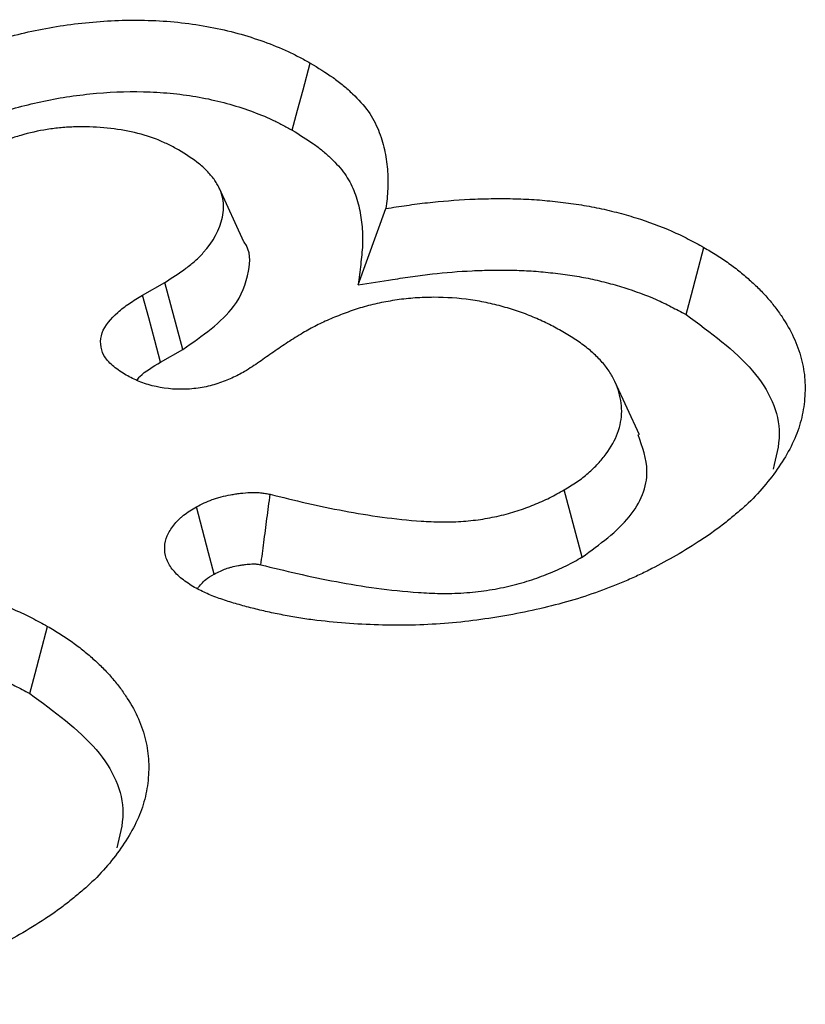
# Model space of a CAD drawing. Extents: x 93918 to 116369, y 889 to 8090.
# Drawn here: x 97545 to 97561, y 5804 to 5824 of the extents above; entities that cross this region are included whole.
import ezdxf

# ---------------------------------------------------------------- set-up
doc = ezdxf.new("R2010")
doc.units = 0
doc.layers.add('BEMASS', color=3, linetype='CONTINUOUS')
doc.layers.add('SICHTBAR', color=7, linetype='CONTINUOUS')

# ---------------------------------------------------------------- blocks, each defined once
blk = doc.blocks.new('KST')
at = {"layer": 'SICHTBAR'}
for p, q in [((4873.153, 3849.384), (4872.636, 3850.506)), ((4875.567, 3848.474), (4876.151, 3850.085)), ((4871.012, 3848.256), (4871.479, 3848.525)), ((4871.865, 3847.111), (4871.479, 3848.525)), ((4871.394, 3846.839), (4871.865, 3847.111)), ((4881.501, 3845.31), (4880.983, 3846.432)), ((4880.294, 3842.728), (4879.912, 3844.145))]:
    blk.add_line(p, q, dxfattribs=at)
at = {"layer": 'SICHTBAR', "flags": 128}
for points in [[(4874.171, 3851.739), (4874.285, 3852.165), (4874.399, 3852.59), (4874.551, 3853.157)], [(4882.486, 3847.846), (4882.599, 3848.272), (4882.712, 3848.697), (4882.862, 3849.265)], [(4871.394, 3846.839), (4871.27, 3847.299), (4871.141, 3847.777), (4871.012, 3848.256)], [(4872.52, 3842.368), (4872.402, 3842.818), (4872.275, 3843.305), (4872.149, 3843.791)], [(4868.629, 3839.847), (4868.742, 3840.272), (4868.855, 3840.698), (4869.006, 3841.266)]]:
    blk.add_lwpolyline(points, dxfattribs=at)
at = {"layer": 'SICHTBAR'}
for points, knots in [([(4865.637, 3852.652), (4865.786, 3852.736), (4865.936, 3852.82), (4866.169, 3852.942), (4866.247, 3852.981), (4866.408, 3853.058), (4866.49, 3853.096), (4866.738, 3853.207), (4866.907, 3853.278), (4867.252, 3853.414), (4867.43, 3853.478), (4867.974, 3853.658), (4868.354, 3853.762), (4868.943, 3853.886), (4869.143, 3853.922), (4869.548, 3853.981), (4869.754, 3854.004), (4870.374, 3854.059), (4870.794, 3854.072), (4871.42, 3854.046), (4871.628, 3854.031), (4872.039, 3853.986), (4872.242, 3853.955), (4872.639, 3853.879), (4872.833, 3853.834), (4873.211, 3853.731), (4873.395, 3853.672), (4873.75, 3853.545), (4873.922, 3853.476), (4874.166, 3853.362), (4874.245, 3853.322), (4874.399, 3853.241), (4874.475, 3853.199), (4874.551, 3853.157)], [0, 0, 0, 0, 0.0625, 0.0625, 0.09375, 0.09375, 0.125, 0.125, 0.1875, 0.1875, 0.25, 0.25, 0.375, 0.375, 0.4375, 0.4375, 0.5, 0.5, 0.625, 0.625, 0.6875, 0.6875, 0.75, 0.75, 0.8125, 0.8125, 0.875, 0.875, 0.9375, 0.9375, 0.96875, 0.96875, 1, 1, 1, 1]), ([(4874.551, 3853.157), (4874.716, 3853.056), (4874.881, 3852.955), (4875.108, 3852.794), (4875.18, 3852.739), (4875.318, 3852.625), (4875.383, 3852.567), (4875.57, 3852.388), (4875.683, 3852.265), (4875.865, 3852.009), (4875.934, 3851.875), (4876.046, 3851.605), (4876.087, 3851.469), (4876.149, 3851.194), (4876.169, 3851.055), (4876.187, 3850.847), (4876.191, 3850.778), (4876.194, 3850.639), (4876.193, 3850.57), (4876.182, 3850.362), (4876.167, 3850.224), (4876.151, 3850.085)], [0, 0, 0, 0, 0.125, 0.125, 0.1875, 0.1875, 0.25, 0.25, 0.375, 0.375, 0.5, 0.5, 0.625, 0.625, 0.75, 0.75, 0.8125, 0.8125, 0.875, 0.875, 1, 1, 1, 1]), ([(4866.015, 3851.233), (4866.163, 3851.316), (4866.307, 3851.397), (4866.523, 3851.51), (4866.596, 3851.547), (4866.745, 3851.619), (4866.822, 3851.654), (4867.056, 3851.759), (4867.218, 3851.827), (4867.543, 3851.955), (4867.707, 3852.014), (4868.215, 3852.181), (4868.57, 3852.279), (4869.11, 3852.393), (4869.291, 3852.425), (4869.661, 3852.479), (4869.852, 3852.501), (4870.422, 3852.551), (4870.797, 3852.562), (4871.361, 3852.539), (4871.55, 3852.525), (4871.917, 3852.485), (4872.095, 3852.458), (4872.449, 3852.39), (4872.624, 3852.35), (4872.963, 3852.257), (4873.128, 3852.204), (4873.451, 3852.088), (4873.606, 3852.026), (4873.819, 3851.926), (4873.889, 3851.891), (4874.029, 3851.817), (4874.099, 3851.779), (4874.171, 3851.739)], [0.000734, 0.000734, 0.000734, 0.000734, 0.0625, 0.0625, 0.09375, 0.09375, 0.125, 0.125, 0.1875, 0.1875, 0.25, 0.25, 0.375, 0.375, 0.4375, 0.4375, 0.5, 0.5, 0.625, 0.625, 0.6875, 0.6875, 0.75, 0.75, 0.8125, 0.8125, 0.875, 0.875, 0.9375, 0.9375, 0.96875, 0.96875, 0.9985433, 0.9985433, 0.9985433, 0.9985433]), ([(4871.77, 3851.326), (4871.696, 3851.365), (4871.621, 3851.404), (4871.468, 3851.478), (4871.39, 3851.514), (4871.142, 3851.611), (4870.96, 3851.663), (4870.584, 3851.743), (4870.389, 3851.772), (4869.993, 3851.807), (4869.792, 3851.813), (4869.492, 3851.805), (4869.392, 3851.8), (4869.194, 3851.782), (4869.096, 3851.77), (4868.806, 3851.724), (4868.619, 3851.681), (4868.35, 3851.603), (4868.262, 3851.575), (4868.093, 3851.513), (4868.011, 3851.48), (4867.774, 3851.374), (4867.627, 3851.295), (4867.48, 3851.216)], [0, 0, 0, 0, 0.0625, 0.0625, 0.125, 0.125, 0.25, 0.25, 0.375, 0.375, 0.5, 0.5, 0.5625, 0.5625, 0.625, 0.625, 0.75, 0.75, 0.8125, 0.8125, 0.875, 0.875, 1, 1, 1, 1]), ([(4874.171, 3851.739), (4874.333, 3851.641), (4874.485, 3851.547), (4874.685, 3851.405), (4874.749, 3851.356), (4874.872, 3851.254), (4874.931, 3851.201), (4875.101, 3851.039), (4875.201, 3850.93), (4875.357, 3850.71), (4875.419, 3850.592), (4875.52, 3850.346), (4875.559, 3850.22), (4875.616, 3849.963), (4875.635, 3849.832), (4875.652, 3849.636), (4875.656, 3849.57), (4875.659, 3849.44), (4875.658, 3849.375), (4875.648, 3849.179), (4875.633, 3849.044), (4875.617, 3848.906), (4875.6, 3848.762), (4875.584, 3848.618), (4875.567, 3848.474)], [0.002532, 0.002532, 0.002532, 0.002532, 0.125, 0.125, 0.1875, 0.1875, 0.25, 0.25, 0.375, 0.375, 0.5, 0.5, 0.625, 0.625, 0.75, 0.75, 0.8125, 0.8125, 0.875, 0.875, 1, 1, 1, 1.130005, 1.130005, 1.130005, 1.130005]), ([(4871.479, 3848.525), (4871.633, 3848.622), (4871.788, 3848.719), (4871.996, 3848.875), (4872.062, 3848.928), (4872.185, 3849.039), (4872.242, 3849.096), (4872.505, 3849.388), (4872.642, 3849.644), (4872.713, 3849.97), (4872.722, 3850.035), (4872.725, 3850.167), (4872.719, 3850.233), (4872.691, 3850.363), (4872.67, 3850.428), (4872.628, 3850.524), (4872.613, 3850.555), (4872.578, 3850.618), (4872.559, 3850.649), (4872.516, 3850.71), (4872.492, 3850.74), (4872.442, 3850.799), (4872.416, 3850.828), (4872.362, 3850.886), (4872.334, 3850.914), (4872.275, 3850.97), (4872.244, 3850.998), (4872.08, 3851.132), (4871.924, 3851.23), (4871.77, 3851.326)], [0, 0, 0, 0, 0.125, 0.125, 0.1875, 0.1875, 0.25, 0.25, 0.5, 0.5, 0.5625, 0.5625, 0.625, 0.625, 0.6875, 0.6875, 0.71875, 0.71875, 0.75, 0.75, 0.78125, 0.78125, 0.8125, 0.8125, 0.84375, 0.84375, 0.875, 0.875, 1, 1, 1, 1]), ([(4876.151, 3850.085), (4876.296, 3850.108), (4876.441, 3850.131), (4876.734, 3850.173), (4876.881, 3850.192), (4877.324, 3850.242), (4877.623, 3850.265), (4878.074, 3850.287), (4878.224, 3850.292), (4878.525, 3850.296), (4878.676, 3850.296), (4878.977, 3850.289), (4879.128, 3850.283), (4879.427, 3850.264), (4879.576, 3850.25), (4879.798, 3850.226), (4879.872, 3850.218), (4880.019, 3850.199), (4880.093, 3850.189), (4880.312, 3850.157), (4880.456, 3850.132), (4880.74, 3850.074), (4880.879, 3850.041), (4881.155, 3849.97), (4881.29, 3849.932), (4881.688, 3849.808), (4881.943, 3849.714), (4882.302, 3849.556), (4882.418, 3849.5), (4882.643, 3849.384), (4882.753, 3849.325), (4882.862, 3849.265)], [0, 0, 0, 0, 0.0625, 0.0625, 0.125, 0.125, 0.25, 0.25, 0.3125, 0.3125, 0.375, 0.375, 0.4375, 0.4375, 0.5, 0.5, 0.53125, 0.53125, 0.5625, 0.5625, 0.625, 0.625, 0.6875, 0.6875, 0.75, 0.75, 0.875, 0.875, 0.9375, 0.9375, 1, 1, 1, 1]), ([(4871.865, 3847.111), (4872.276, 3847.399), (4872.974, 3847.887), (4873.271, 3848.702), (4873.301, 3849.19), (4873.153, 3849.38), (4873.151, 3849.383)], [0, 0, 0, 0, 0.44076, 0.748107, 0.996184, 1, 1, 1, 1]), ([(4882.862, 3849.265), (4882.953, 3849.21), (4883.044, 3849.156), (4883.221, 3849.044), (4883.308, 3848.987), (4883.473, 3848.869), (4883.552, 3848.809), (4883.704, 3848.685), (4883.777, 3848.622), (4883.919, 3848.494), (4883.987, 3848.429), (4884.117, 3848.298), (4884.179, 3848.231), (4884.295, 3848.095), (4884.349, 3848.026), (4884.452, 3847.886), (4884.501, 3847.816), (4884.638, 3847.603), (4884.718, 3847.458), (4884.847, 3847.164), (4884.897, 3847.015), (4884.969, 3846.715), (4884.99, 3846.564), (4885.003, 3846.261), (4884.997, 3846.109), (4884.959, 3845.807), (4884.927, 3845.656), (4884.836, 3845.357), (4884.776, 3845.21), (4884.629, 3844.918), (4884.543, 3844.775), (4884.352, 3844.493), (4884.246, 3844.354), (4884.015, 3844.081), (4883.887, 3843.949), (4883.679, 3843.756), (4883.606, 3843.693), (4883.458, 3843.568), (4883.382, 3843.506), (4883.226, 3843.384), (4883.146, 3843.324), (4882.982, 3843.206), (4882.897, 3843.148), (4882.637, 3842.977), (4882.455, 3842.868), (4882.274, 3842.758)], [0, 0, 0, 0, 0.03125, 0.03125, 0.0625, 0.0625, 0.09375, 0.09375, 0.125, 0.125, 0.15625, 0.15625, 0.1875, 0.1875, 0.21875, 0.21875, 0.25, 0.25, 0.3125, 0.3125, 0.375, 0.375, 0.4375, 0.4375, 0.5, 0.5, 0.5625, 0.5625, 0.625, 0.625, 0.6875, 0.6875, 0.75, 0.75, 0.8125, 0.8125, 0.84375, 0.84375, 0.875, 0.875, 0.90625, 0.90625, 0.9375, 0.9375, 1, 1, 1, 1]), ([(4875.567, 3848.474), (4875.809, 3848.512), (4876.05, 3848.55), (4876.291, 3848.587), (4876.436, 3848.61), (4876.578, 3848.632), (4876.856, 3848.673), (4876.992, 3848.69), (4877.405, 3848.736), (4877.688, 3848.758), (4878.108, 3848.779), (4878.248, 3848.783), (4878.528, 3848.787), (4878.669, 3848.787), (4878.947, 3848.781), (4879.084, 3848.776), (4879.352, 3848.758), (4879.487, 3848.746), (4879.694, 3848.723), (4879.764, 3848.715), (4879.901, 3848.698), (4879.969, 3848.689), (4880.167, 3848.66), (4880.292, 3848.638), (4880.544, 3848.586), (4880.672, 3848.556), (4880.926, 3848.491), (4881.049, 3848.456), (4881.411, 3848.344), (4881.64, 3848.259), (4881.966, 3848.115), (4882.07, 3848.065), (4882.277, 3847.959), (4882.38, 3847.903), (4882.486, 3847.846)], [-0.103661, -0.103661, -0.103661, -0.103661, 0, 0, 0, 0.0625, 0.0625, 0.125, 0.125, 0.25, 0.25, 0.3125, 0.3125, 0.375, 0.375, 0.4375, 0.4375, 0.5, 0.5, 0.53125, 0.53125, 0.5625, 0.5625, 0.625, 0.625, 0.6875, 0.6875, 0.75, 0.75, 0.875, 0.875, 0.9375, 0.9375, 0.998035, 0.998035, 0.998035, 0.998035]), ([(4870.633, 3846.588), (4870.542, 3846.647), (4870.451, 3846.707), (4870.3, 3846.838), (4870.238, 3846.911), (4870.155, 3847.062), (4870.133, 3847.141), (4870.122, 3847.301), (4870.132, 3847.38), (4870.213, 3847.615), (4870.343, 3847.758), (4870.563, 3847.958), (4870.644, 3848.022), (4870.822, 3848.141), (4870.917, 3848.199), (4871.012, 3848.256)], [0, 0, 0, 0, 0.125, 0.125, 0.25, 0.25, 0.375, 0.375, 0.5, 0.5, 0.75, 0.75, 0.875, 0.875, 1, 1, 1, 1]), ([(4879.923, 3847.463), (4879.829, 3847.515), (4879.735, 3847.568), (4879.589, 3847.643), (4879.54, 3847.668), (4879.439, 3847.716), (4879.387, 3847.739), (4879.231, 3847.807), (4879.123, 3847.85), (4878.901, 3847.929), (4878.787, 3847.966), (4878.553, 3848.033), (4878.433, 3848.064), (4878.189, 3848.117), (4878.064, 3848.139), (4877.683, 3848.193), (4877.422, 3848.211), (4877.03, 3848.211), (4876.899, 3848.206), (4876.64, 3848.188), (4876.511, 3848.174), (4876.321, 3848.147), (4876.258, 3848.136), (4876.133, 3848.114), (4876.071, 3848.102), (4875.948, 3848.076), (4875.887, 3848.062), (4875.767, 3848.033), (4875.708, 3848.016), (4875.592, 3847.982), (4875.535, 3847.964), (4875.422, 3847.926), (4875.366, 3847.906), (4875.201, 3847.845), (4875.093, 3847.803), (4874.935, 3847.736), (4874.883, 3847.713), (4874.781, 3847.666), (4874.732, 3847.641), (4874.585, 3847.566), (4874.492, 3847.513), (4874.398, 3847.461)], [0, 0, 0, 0, 0.0625, 0.0625, 0.09375, 0.09375, 0.125, 0.125, 0.1875, 0.1875, 0.25, 0.25, 0.3125, 0.3125, 0.375, 0.375, 0.5, 0.5, 0.5625, 0.5625, 0.625, 0.625, 0.65625, 0.65625, 0.6875, 0.6875, 0.71875, 0.71875, 0.75, 0.75, 0.78125, 0.78125, 0.8125, 0.8125, 0.875, 0.875, 0.90625, 0.90625, 0.9375, 0.9375, 1, 1, 1, 1]), ([(4882.486, 3847.846), (4883.003, 3847.47), (4884.016, 3846.733), (4884.571, 3845.535), (4884.387, 3844.834), (4884.322, 3844.587)], [0, 0, 0, 0, 0.403492, 0.790473, 1, 1, 1, 1]), ([(4874.398, 3847.461), (4874.29, 3847.395), (4874.183, 3847.33), (4873.976, 3847.195), (4873.876, 3847.125), (4873.677, 3846.986), (4873.576, 3846.917), (4873.379, 3846.777), (4873.273, 3846.711), (4873.167, 3846.644)], [0, 0, 0, 0, 0.25, 0.25, 0.5, 0.5, 0.75, 0.75, 1, 1, 1, 1]), ([(4879.912, 3844.145), (4880.004, 3844.201), (4880.095, 3844.257), (4880.224, 3844.345), (4880.266, 3844.375), (4880.346, 3844.437), (4880.384, 3844.468), (4880.494, 3844.565), (4880.563, 3844.631), (4880.69, 3844.766), (4880.748, 3844.835), (4880.903, 3845.048), (4880.984, 3845.196), (4881.097, 3845.497), (4881.127, 3845.651), (4881.128, 3845.959), (4881.1, 3846.112), (4881.024, 3846.339), (4880.993, 3846.414), (4880.938, 3846.525), (4880.918, 3846.562), (4880.873, 3846.634), (4880.849, 3846.67), (4880.771, 3846.777), (4880.712, 3846.846), (4880.582, 3846.981), (4880.513, 3847.046), (4880.361, 3847.173), (4880.279, 3847.234), (4880.105, 3847.35), (4880.014, 3847.406), (4879.923, 3847.463)], [0, 0, 0, 0, 0.0625, 0.0625, 0.09375, 0.09375, 0.125, 0.125, 0.1875, 0.1875, 0.25, 0.25, 0.375, 0.375, 0.5, 0.5, 0.625, 0.625, 0.6875, 0.6875, 0.71875, 0.71875, 0.75, 0.75, 0.8125, 0.8125, 0.875, 0.875, 0.9375, 0.9375, 1, 1, 1, 1]), ([(4870.894, 3846.467), (4870.914, 3846.492), (4871.032, 3846.634), (4871.23, 3846.746), (4871.394, 3846.839)], [0, 0, 0, 0, 0.173045, 1, 1, 1, 1]), ([(4873.167, 3846.644), (4873.079, 3846.597), (4872.991, 3846.55), (4872.851, 3846.485), (4872.803, 3846.464), (4872.703, 3846.426), (4872.652, 3846.407), (4872.494, 3846.357), (4872.384, 3846.329), (4872.212, 3846.298), (4872.154, 3846.29), (4872.035, 3846.277), (4871.976, 3846.273), (4871.676, 3846.262), (4871.433, 3846.289), (4871.159, 3846.36), (4871.106, 3846.376), (4871.002, 3846.411), (4870.952, 3846.431), (4870.809, 3846.493), (4870.721, 3846.541), (4870.633, 3846.588)], [0, 0, 0, 0, 0.125, 0.125, 0.1875, 0.1875, 0.25, 0.25, 0.375, 0.375, 0.4375, 0.4375, 0.5, 0.5, 0.75, 0.75, 0.8125, 0.8125, 0.875, 0.875, 1, 1, 1, 1]), ([(4880.294, 3842.728), (4880.663, 3842.998), (4881.389, 3843.527), (4881.773, 3844.474), (4881.565, 3845.053), (4881.473, 3845.307)], [0, 0, 0, 0, 0.367423, 0.722002, 1, 1, 1, 1]), ([(4873.705, 3844.053), (4873.962, 3843.99), (4874.219, 3843.927), (4874.738, 3843.808), (4875, 3843.753), (4875.532, 3843.654), (4875.801, 3843.61), (4876.345, 3843.536), (4876.62, 3843.506), (4876.966, 3843.483), (4877.036, 3843.479), (4877.175, 3843.473), (4877.245, 3843.471), (4877.385, 3843.469), (4877.455, 3843.469), (4877.594, 3843.472), (4877.664, 3843.475), (4877.802, 3843.484), (4877.871, 3843.491), (4878.009, 3843.506), (4878.077, 3843.514), (4878.28, 3843.544), (4878.413, 3843.569), (4878.672, 3843.629), (4878.798, 3843.664), (4879.042, 3843.743), (4879.16, 3843.786), (4879.389, 3843.879), (4879.501, 3843.927), (4879.712, 3844.032), (4879.812, 3844.088), (4879.912, 3844.145)], [0, 0, 0, 0, 0.125, 0.125, 0.25, 0.25, 0.375, 0.375, 0.5, 0.5, 0.53125, 0.53125, 0.5625, 0.5625, 0.59375, 0.59375, 0.625, 0.625, 0.65625, 0.65625, 0.6875, 0.6875, 0.75, 0.75, 0.8125, 0.8125, 0.875, 0.875, 0.9375, 0.9375, 1, 1, 1, 1]), ([(4872.149, 3843.791), (4872.257, 3843.845), (4872.365, 3843.899), (4872.514, 3843.953), (4872.545, 3843.963), (4872.607, 3843.982), (4872.639, 3843.991), (4872.737, 3844.016), (4872.804, 3844.031), (4872.905, 3844.049), (4872.94, 3844.055), (4873.008, 3844.066), (4873.043, 3844.071), (4873.147, 3844.083), (4873.217, 3844.089), (4873.323, 3844.092), (4873.359, 3844.092), (4873.43, 3844.091), (4873.466, 3844.089), (4873.518, 3844.085), (4873.535, 3844.083), (4873.57, 3844.078), (4873.587, 3844.075), (4873.638, 3844.067), (4873.671, 3844.06), (4873.705, 3844.053)], [0, 0, 0, 0, 0.25, 0.25, 0.3125, 0.3125, 0.375, 0.375, 0.5, 0.5, 0.5625, 0.5625, 0.625, 0.625, 0.75, 0.75, 0.8125, 0.8125, 0.875, 0.875, 0.90625, 0.90625, 0.9375, 0.9375, 1, 1, 1, 1]), ([(4873.511, 3842.565), (4873.531, 3842.722), (4873.552, 3842.879), (4873.572, 3843.036), (4873.594, 3843.205), (4873.616, 3843.375), (4873.638, 3843.544), (4873.661, 3843.714), (4873.683, 3843.883), (4873.705, 3844.053)], [0, 0, 0, 0, 0.000404157, 0.000404157, 0.000404157, 0.000840622, 0.000840622, 0.000840622, 0.001277087, 0.001277087, 0.001277087, 0.001277087]), ([(4872.111, 3842.086), (4872.018, 3842.145), (4871.925, 3842.204), (4871.803, 3842.301), (4871.766, 3842.334), (4871.697, 3842.404), (4871.667, 3842.439), (4871.583, 3842.549), (4871.539, 3842.625), (4871.485, 3842.782), (4871.476, 3842.862), (4871.482, 3843.022), (4871.498, 3843.101), (4871.547, 3843.217), (4871.568, 3843.255), (4871.616, 3843.33), (4871.643, 3843.367), (4871.701, 3843.44), (4871.732, 3843.475), (4871.783, 3843.527), (4871.801, 3843.545), (4871.838, 3843.578), (4871.857, 3843.594), (4871.959, 3843.675), (4872.054, 3843.733), (4872.149, 3843.791)], [0, 0, 0, 0, 0.125, 0.125, 0.1875, 0.1875, 0.25, 0.25, 0.375, 0.375, 0.5, 0.5, 0.625, 0.625, 0.6875, 0.6875, 0.75, 0.75, 0.8125, 0.8125, 0.84375, 0.84375, 0.875, 0.875, 1, 1, 1, 1]), ([(4882.274, 3842.758), (4882.105, 3842.665), (4881.936, 3842.573), (4881.676, 3842.439), (4881.587, 3842.395), (4881.407, 3842.31), (4881.316, 3842.269), (4881.036, 3842.149), (4880.843, 3842.073), (4880.449, 3841.93), (4880.246, 3841.864), (4879.623, 3841.682), (4879.188, 3841.584), (4878.522, 3841.464), (4878.297, 3841.428), (4877.844, 3841.367), (4877.615, 3841.343), (4877.153, 3841.308), (4876.921, 3841.297), (4876.456, 3841.287), (4876.223, 3841.289), (4875.759, 3841.303), (4875.527, 3841.315), (4875.065, 3841.351), (4874.836, 3841.373), (4874.495, 3841.417), (4874.382, 3841.434), (4874.159, 3841.471), (4874.048, 3841.491), (4873.827, 3841.534), (4873.718, 3841.557), (4873.501, 3841.606), (4873.394, 3841.632), (4873.182, 3841.687), (4873.077, 3841.716), (4872.87, 3841.777), (4872.767, 3841.809), (4872.617, 3841.861), (4872.568, 3841.879), (4872.471, 3841.916), (4872.424, 3841.936), (4872.286, 3841.997), (4872.199, 3842.042), (4872.111, 3842.086)], [0, 0, 0, 0, 0.0625, 0.0625, 0.09375, 0.09375, 0.125, 0.125, 0.1875, 0.1875, 0.25, 0.25, 0.375, 0.375, 0.4375, 0.4375, 0.5, 0.5, 0.5625, 0.5625, 0.625, 0.625, 0.6875, 0.6875, 0.75, 0.75, 0.78125, 0.78125, 0.8125, 0.8125, 0.84375, 0.84375, 0.875, 0.875, 0.90625, 0.90625, 0.9375, 0.9375, 0.953125, 0.953125, 0.96875, 0.96875, 1, 1, 1, 1]), ([(4873.511, 3842.565), (4873.763, 3842.503), (4874.019, 3842.44), (4874.549, 3842.319), (4874.825, 3842.261), (4875.381, 3842.158), (4875.662, 3842.112), (4876.238, 3842.033), (4876.531, 3842.001), (4876.912, 3841.976), (4876.989, 3841.971), (4877.143, 3841.965), (4877.221, 3841.962), (4877.379, 3841.96), (4877.461, 3841.96), (4877.628, 3841.963), (4877.714, 3841.967), (4877.88, 3841.979), (4877.961, 3841.986), (4878.118, 3842.003), (4878.196, 3842.013), (4878.433, 3842.048), (4878.592, 3842.078), (4878.894, 3842.148), (4879.039, 3842.188), (4879.322, 3842.279), (4879.455, 3842.329), (4879.706, 3842.43), (4879.832, 3842.484), (4880.078, 3842.606), (4880.186, 3842.667), (4880.286, 3842.724), (4880.289, 3842.725), (4880.291, 3842.727), (4880.294, 3842.728)], [0.0025137, 0.0025137, 0.0025137, 0.0025137, 0.125, 0.125, 0.25, 0.25, 0.375, 0.375, 0.5, 0.5, 0.53125, 0.53125, 0.5625, 0.5625, 0.59375, 0.59375, 0.625, 0.625, 0.65625, 0.65625, 0.6875, 0.6875, 0.75, 0.75, 0.8125, 0.8125, 0.875, 0.875, 0.9375, 0.9375, 1, 1, 1, 1.0017064, 1.0017064, 1.0017064, 1.0017064]), ([(4872.52, 3842.368), (4872.618, 3842.417), (4872.7, 3842.456), (4872.788, 3842.488), (4872.806, 3842.494), (4872.846, 3842.506), (4872.867, 3842.512), (4872.933, 3842.529), (4872.982, 3842.539), (4873.06, 3842.554), (4873.087, 3842.558), (4873.138, 3842.566), (4873.163, 3842.57), (4873.233, 3842.578), (4873.274, 3842.581), (4873.338, 3842.583), (4873.36, 3842.583), (4873.396, 3842.583), (4873.41, 3842.582), (4873.424, 3842.581), (4873.427, 3842.58), (4873.435, 3842.579), (4873.442, 3842.578), (4873.464, 3842.574), (4873.485, 3842.57), (4873.511, 3842.565)], [0.0165207, 0.0165207, 0.0165207, 0.0165207, 0.25, 0.25, 0.3125, 0.3125, 0.375, 0.375, 0.5, 0.5, 0.5625, 0.5625, 0.625, 0.625, 0.75, 0.75, 0.8125, 0.8125, 0.875, 0.875, 0.90625, 0.90625, 0.9375, 0.9375, 0.9900904, 0.9900904, 0.9900904, 0.9900904]), ([(4862.294, 3842.086), (4862.44, 3842.109), (4862.585, 3842.132), (4862.877, 3842.174), (4863.024, 3842.193), (4863.468, 3842.242), (4863.767, 3842.266), (4864.217, 3842.288), (4864.368, 3842.292), (4864.669, 3842.297), (4864.82, 3842.296), (4865.121, 3842.29), (4865.271, 3842.284), (4865.571, 3842.265), (4865.719, 3842.251), (4865.942, 3842.227), (4866.016, 3842.218), (4866.163, 3842.2), (4866.236, 3842.19), (4866.455, 3842.158), (4866.6, 3842.133), (4866.883, 3842.075), (4867.023, 3842.042), (4867.298, 3841.971), (4867.434, 3841.933), (4867.832, 3841.809), (4868.086, 3841.715), (4868.445, 3841.556), (4868.561, 3841.501), (4868.786, 3841.385), (4868.896, 3841.326), (4869.006, 3841.266)], [0, 0, 0, 0, 0.0625, 0.0625, 0.125, 0.125, 0.25, 0.25, 0.3125, 0.3125, 0.375, 0.375, 0.4375, 0.4375, 0.5, 0.5, 0.53125, 0.53125, 0.5625, 0.5625, 0.625, 0.625, 0.6875, 0.6875, 0.75, 0.75, 0.875, 0.875, 0.9375, 0.9375, 1, 1, 1, 1]), ([(4872.177, 3842.066), (4872.226, 3842.132), (4872.309, 3842.245), (4872.458, 3842.332), (4872.52, 3842.368)], [0, 0, 0, 0, 0.584411, 1, 1, 1, 1]), ([(4869.006, 3841.266), (4869.097, 3841.211), (4869.188, 3841.156), (4869.365, 3841.045), (4869.452, 3840.988), (4869.617, 3840.87), (4869.695, 3840.809), (4869.847, 3840.686), (4869.92, 3840.623), (4870.062, 3840.495), (4870.131, 3840.43), (4870.261, 3840.299), (4870.322, 3840.232), (4870.438, 3840.096), (4870.493, 3840.027), (4870.596, 3839.887), (4870.644, 3839.817), (4870.782, 3839.604), (4870.861, 3839.459), (4870.99, 3839.165), (4871.041, 3839.016), (4871.112, 3838.716), (4871.133, 3838.565), (4871.147, 3838.261), (4871.14, 3838.11), (4871.102, 3837.807), (4871.071, 3837.657), (4870.98, 3837.358), (4870.919, 3837.21), (4870.772, 3836.919), (4870.686, 3836.776), (4870.495, 3836.494), (4870.39, 3836.355), (4870.159, 3836.082), (4870.031, 3835.95), (4869.822, 3835.757), (4869.75, 3835.694), (4869.602, 3835.569), (4869.526, 3835.507), (4869.37, 3835.385), (4869.29, 3835.324), (4869.125, 3835.206), (4869.041, 3835.148), (4868.781, 3834.978), (4868.599, 3834.868), (4868.417, 3834.759)], [0, 0, 0, 0, 0.03125, 0.03125, 0.0625, 0.0625, 0.09375, 0.09375, 0.125, 0.125, 0.15625, 0.15625, 0.1875, 0.1875, 0.21875, 0.21875, 0.25, 0.25, 0.3125, 0.3125, 0.375, 0.375, 0.4375, 0.4375, 0.5, 0.5, 0.5625, 0.5625, 0.625, 0.625, 0.6875, 0.6875, 0.75, 0.75, 0.8125, 0.8125, 0.84375, 0.84375, 0.875, 0.875, 0.90625, 0.90625, 0.9375, 0.9375, 1, 1, 1, 1]), ([(4861.711, 3840.475), (4861.952, 3840.513), (4862.193, 3840.55), (4862.434, 3840.588), (4862.58, 3840.611), (4862.722, 3840.633), (4863, 3840.673), (4863.135, 3840.691), (4863.549, 3840.737), (4863.832, 3840.759), (4864.252, 3840.779), (4864.391, 3840.784), (4864.672, 3840.788), (4864.812, 3840.787), (4865.09, 3840.782), (4865.227, 3840.776), (4865.495, 3840.759), (4865.631, 3840.747), (4865.837, 3840.724), (4865.907, 3840.716), (4866.045, 3840.699), (4866.112, 3840.69), (4866.31, 3840.661), (4866.435, 3840.639), (4866.688, 3840.587), (4866.816, 3840.557), (4867.069, 3840.491), (4867.193, 3840.457), (4867.555, 3840.345), (4867.784, 3840.26), (4868.109, 3840.116), (4868.214, 3840.066), (4868.42, 3839.96), (4868.523, 3839.904), (4868.629, 3839.847)], [-0.103661, -0.103661, -0.103661, -0.103661, 0, 0, 0, 0.0625, 0.0625, 0.125, 0.125, 0.25, 0.25, 0.3125, 0.3125, 0.375, 0.375, 0.4375, 0.4375, 0.5, 0.5, 0.53125, 0.53125, 0.5625, 0.5625, 0.625, 0.625, 0.6875, 0.6875, 0.75, 0.75, 0.875, 0.875, 0.9375, 0.9375, 0.998035, 0.998035, 0.998035, 0.998035]), ([(4868.629, 3839.847), (4869.146, 3839.471), (4870.16, 3838.734), (4870.715, 3837.535), (4870.53, 3836.834), (4870.466, 3836.588)], [0, 0, 0, 0, 0.403492, 0.790473, 1, 1, 1, 1]), ([(4868.417, 3834.759), (4868.249, 3834.666), (4868.08, 3834.574), (4867.819, 3834.44), (4867.731, 3834.396), (4867.551, 3834.311), (4867.459, 3834.27), (4867.179, 3834.149), (4866.987, 3834.073), (4866.592, 3833.931), (4866.39, 3833.864), (4865.767, 3833.683), (4865.332, 3833.584), (4864.665, 3833.465), (4864.441, 3833.429), (4863.988, 3833.368), (4863.758, 3833.344), (4863.297, 3833.309), (4863.065, 3833.298), (4862.6, 3833.288), (4862.367, 3833.289), (4861.902, 3833.304), (4861.67, 3833.316), (4861.209, 3833.352), (4860.979, 3833.374), (4860.639, 3833.418), (4860.526, 3833.435), (4860.302, 3833.471), (4860.191, 3833.492), (4859.971, 3833.535), (4859.862, 3833.558), (4859.645, 3833.607), (4859.537, 3833.633), (4859.325, 3833.688), (4859.22, 3833.717), (4859.013, 3833.778), (4858.911, 3833.81), (4858.761, 3833.862), (4858.711, 3833.88), (4858.615, 3833.917), (4858.567, 3833.936), (4858.429, 3833.998), (4858.342, 3834.042), (4858.255, 3834.087)], [0, 0, 0, 0, 0.0625, 0.0625, 0.09375, 0.09375, 0.125, 0.125, 0.1875, 0.1875, 0.25, 0.25, 0.375, 0.375, 0.4375, 0.4375, 0.5, 0.5, 0.5625, 0.5625, 0.625, 0.625, 0.6875, 0.6875, 0.75, 0.75, 0.78125, 0.78125, 0.8125, 0.8125, 0.84375, 0.84375, 0.875, 0.875, 0.90625, 0.90625, 0.9375, 0.9375, 0.953125, 0.953125, 0.96875, 0.96875, 1, 1, 1, 1])]:
    blk.add_open_spline(points, degree=3, knots=knots, dxfattribs=at)

msp = doc.modelspace()

# ---------------------------------------------------------------- block references
at = {"layer": 'BEMASS'}
msp.add_blockref('KST', (92676.388, 1970.214), dxfattribs=at)

doc.saveas('drawing.dxf')
